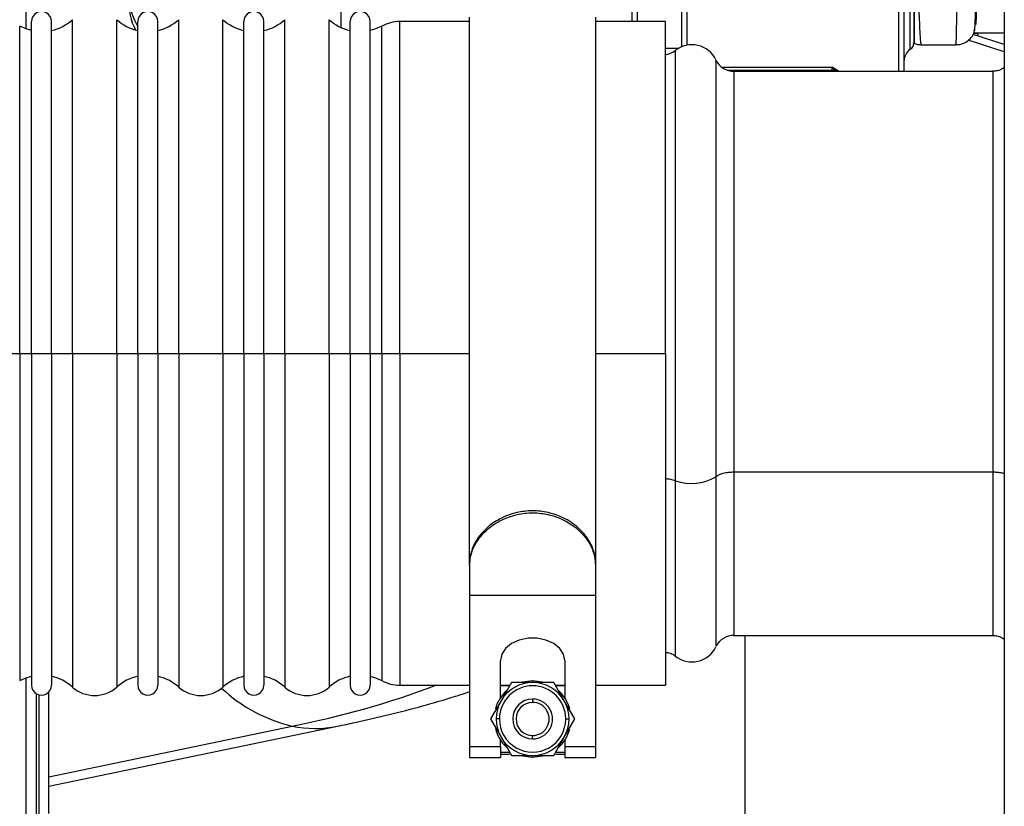
# Paper-space layout 'Sheet2' of a CAD drawing. Units: inches. Extents: x -9.6 to 18, y 0.3 to 10.7.
# Drawn here: x 2.3 to 2.5, y 0.8 to 0.9 of the extents above; entities that cross this region are included whole.
import ezdxf

# ---------------------------------------------------------------- set-up
doc = ezdxf.new("R2010")
doc.units = ezdxf.units.IN
doc.header["$MEASUREMENT"] = 0

psp = doc.layouts.new('Sheet2')

# ---------------------------------------------------------------- linework, layer by layer
at = {"color": 7, "linetype": 'Continuous', "lineweight": 25}
for p, q in [((2.4775892782, 1.9494530058), (2.4775892782, 0.4494529384)), ((2.3163138672, 1.1524277983), (2.3163138672, 0.9248693367)), ((2.4161933653, 0.9600848351), (2.4161933653, 0.9260498268)), ((2.4170684011, 0.9599758467), (2.4170684011, 0.9260498268)), ((2.4620347083, 0.9460258568), (2.4620347083, 0.9214246002)), ((2.3682835898, 0.925081838), (2.3682835898, 0.9432543451)), ((2.4627376572, 0.9227707891), (2.4627376572, 0.9340439152)), ((2.4627376572, 0.9340439152), (2.4627376572, 0.9224482565)), ((2.4243956527, 0.92856034), (2.4243956527, 0.9218758069)), ((2.4602223203, 0.9178476697), (2.4602223203, 0.9290103733)), ((2.4610970954, 0.9178476697), (2.4610970954, 0.9296109827)), ((2.3894654014, 0.836696702), (2.3894654014, 0.9267605978)), ((2.4102441125, 0.9267605978), (2.4102441125, 0.836696702)), ((2.4252704278, 0.9279421309), (2.4252704278, 0.9221425416)), ((2.315324889, 0.8713690837), (2.315324889, 0.9253099835)), ((2.3172869404, 0.8713690837), (2.3172869404, 0.9260498268)), ((2.3205678033, 0.8713690837), (2.3205678033, 0.9260498268)), ((2.3240309218, 0.8713690837), (2.3240309218, 0.926358801)), ((2.3313216701, 0.8713690837), (2.3313216701, 0.926358801)), ((2.3347847887, 0.8713690837), (2.3347847887, 0.9260498268)), ((2.3380656515, 0.8713690837), (2.3380656515, 0.9260498268)), ((2.34152877, 0.8713690837), (2.34152877, 0.926358801)), ((2.3488195184, 0.8713690837), (2.3488195184, 0.926358801)), ((2.3522826369, 0.8713690837), (2.3522826369, 0.9260498268)), ((2.3555634997, 0.8713690837), (2.3555634997, 0.9260498268)), ((2.3590266182, 0.8713690837), (2.3590266182, 0.926358801)), ((2.3663173666, 0.8713690837), (2.3663173666, 0.926358801)), ((2.3697804851, 0.8713690837), (2.3697804851, 0.9260498268)), ((2.373061348, 0.8713690837), (2.373061348, 0.9260498268)), ((2.3750233994, 0.8713690837), (2.3750233994, 0.9253099835)), ((2.3894654014, 0.9260498268), (2.3779825119, 0.9260498268)), ((2.3779825119, 0.8713690837), (2.3779825119, 0.9260498268)), ((2.4217270021, 0.9260498268), (2.4102441125, 0.9260498268)), ((2.4217270021, 0.8713690837), (2.4217270021, 0.9260498268)), ((2.4727692806, 0.9251304656), (2.4726628996, 0.9252012559)), ((2.4775892782, 0.9222776037), (2.4724326682, 0.9239167314)), ((2.4725526075, 0.9241142403), (2.4731721204, 0.9241141099)), ((2.4731721204, 0.9241141099), (2.4731721204, 0.9236816764)), ((2.4731721204, 0.9241141099), (2.4732414766, 0.923659644)), ((2.4217270021, 0.9216771247), (2.4239870767, 0.9216771247)), ((2.4639068052, 0.9222297583), (2.4696120074, 0.9222297583)), ((2.4775892782, 0.921065434), (2.4716183842, 0.9229634743)), ((2.4233944198, 0.8503819128), (2.4233944198, 0.921241432)), ((2.4309930995, 0.9185465772), (2.4491766879, 0.9185465772)), ((2.4503515721, 0.9178476697), (2.4491766879, 0.9185465772)), ((2.4491766879, 0.9185465772), (2.4502198996, 0.9178386742)), ((2.4491766879, 0.9185465772), (2.4491766879, 0.9180381386)), ((2.4319140251, 0.9180381386), (2.4491766879, 0.9180381386)), ((2.4756778099, 0.9178476697), (2.4330026051, 0.9178476697)), ((2.3123657765, 0.8713690837), (2.315324889, 0.8713690837)), ((2.315324889, 0.8713690837), (2.3172869404, 0.8713690837)), ((2.315324889, 0.8713690837), (2.315324889, 0.8174283142)), ((2.3172869404, 0.8713690837), (2.3205678033, 0.8713690837)), ((2.3172869404, 0.8713690837), (2.3172869404, 0.8166884709)), ((2.3205678033, 0.8713690837), (2.3205678033, 0.8166884709)), ((2.3205678033, 0.8713690837), (2.3240309218, 0.8713690837)), ((2.3240309218, 0.8713690837), (2.3313216701, 0.8713690837)), ((2.3240309218, 0.8713690837), (2.3240309218, 0.8163794967)), ((2.3313216701, 0.8713690837), (2.3313216701, 0.8163794967)), ((2.3313216701, 0.8713690837), (2.3347847887, 0.8713690837)), ((2.3347847887, 0.8713690837), (2.3380656515, 0.8713690837)), ((2.3347847887, 0.8713690837), (2.3347847887, 0.8166884709)), ((2.3380656515, 0.8713690837), (2.3380656515, 0.8166884709)), ((2.3380656515, 0.8713690837), (2.34152877, 0.8713690837)), ((2.34152877, 0.8713690837), (2.3488195184, 0.8713690837)), ((2.34152877, 0.8713690837), (2.34152877, 0.8163794967)), ((2.3488195184, 0.8713690837), (2.3488195184, 0.8163794967)), ((2.3488195184, 0.8713690837), (2.3522826369, 0.8713690837)), ((2.3522826369, 0.8713690837), (2.3555634997, 0.8713690837)), ((2.3522826369, 0.8713690837), (2.3522826369, 0.8166884709)), ((2.3555634997, 0.8713690837), (2.3555634997, 0.8166884709)), ((2.3555634997, 0.8713690837), (2.3590266182, 0.8713690837)), ((2.3590266182, 0.8713690837), (2.3663173666, 0.8713690837)), ((2.3590266182, 0.8713690837), (2.3590266182, 0.8163794967)), ((2.3663173666, 0.8713690837), (2.3663173666, 0.8163794967)), ((2.3663173666, 0.8713690837), (2.3697804851, 0.8713690837)), ((2.3697804851, 0.8713690837), (2.373061348, 0.8713690837)), ((2.3697804851, 0.8713690837), (2.3697804851, 0.8166884709)), ((2.373061348, 0.8713690837), (2.373061348, 0.8166884709)), ((2.373061348, 0.8713690837), (2.3750233994, 0.8713690837)), ((2.3750233994, 0.8713690837), (2.3779825119, 0.8713690837)), ((2.3750233994, 0.8713690837), (2.3750233994, 0.8174283142)), ((2.3779825119, 0.8713690837), (2.3894654014, 0.8713690837)), ((2.3779825119, 0.8713690837), (2.3779825119, 0.8166884709)), ((2.4102441125, 0.8713690837), (2.4217270021, 0.8713690837)), ((2.4217270021, 0.8713690837), (2.4217270021, 0.8166884709)), ((2.4233944198, 0.8215466666), (2.4233944198, 0.8503819128)), ((2.4300541829, 0.8510387111), (2.4300541829, 0.8231056175)), ((2.4330187709, 0.8518266605), (2.4756775492, 0.8518266605)), ((2.4330187709, 0.8518266605), (2.4330187709, 0.8249764107)), ((2.3894654014, 0.836696702), (2.3894654014, 0.8363577429)), ((2.3894654014, 0.8363577429), (2.3894654014, 0.8315013724)), ((2.4102441125, 0.836696702), (2.4102441125, 0.8363577429)), ((2.4102441125, 0.8363577429), (2.4102441125, 0.8315013724)), ((2.3894654014, 0.8315013724), (2.4102441125, 0.8315013724)), ((2.3894654014, 0.8315013724), (2.3894654014, 0.8065872305)), ((2.4102441125, 0.8315013724), (2.4102441125, 0.8065872305)), ((2.4330026051, 0.824890628), (2.4756778099, 0.824890628)), ((2.4348760057, 0.7934249293), (2.4348760057, 0.824890628)), ((2.3945508301, 0.814592661), (2.3945508301, 0.8207292538)), ((2.4051589446, 0.8207292538), (2.4051589446, 0.814592661)), ((2.3163138672, 0.817868961), (2.3163138672, 0.7161796823)), ((2.3779825119, 0.8166884709), (2.3894654014, 0.8166884709)), ((2.3945508301, 0.816699813), (2.3961342903, 0.816699813)), ((2.3960664985, 0.8165822203), (2.3945508301, 0.8165822203)), ((2.3963822519, 0.8171289873), (2.3946457386, 0.8141215079)), ((2.399854757, 0.8171289873), (2.3963822519, 0.8171289873)), ((2.399854757, 0.8174569953), (2.4014958402, 0.8172411045)), ((2.399854757, 0.8174569953), (2.399854757, 0.8171558433)), ((2.4033275228, 0.8171289873), (2.399854757, 0.8171289873)), ((2.4050637753, 0.8141215079), (2.4033275228, 0.8171289873)), ((2.4035752236, 0.816699813), (2.4051589446, 0.816699813)), ((2.4051589446, 0.8165822203), (2.4036432762, 0.8165822203)), ((2.4102441125, 0.8166884709), (2.4217270021, 0.8166884709)), ((2.3185009353, 0.8151044892), (2.3185009353, 0.7259186276)), ((2.3946457386, 0.8141215079), (2.3929094861, 0.811114159)), ((2.399854757, 0.8143948915), (2.399854757, 0.8138481244)), ((2.4068002886, 0.811114159), (2.4050637753, 0.8141215079)), ((2.3201414971, 0.8016053148), (2.3602320088, 0.8099521813)), ((2.3201414971, 0.8000162487), (2.3676969299, 0.8099175032)), ((2.3929094861, 0.811114159), (2.3946457386, 0.8081066797)), ((2.3943868261, 0.811114159), (2.393840059, 0.811114159)), ((2.4050637753, 0.8081066797), (2.4068002886, 0.811114159)), ((2.4053229486, 0.811114159), (2.4058697156, 0.811114159)), ((2.3946457386, 0.8081066797), (2.3963822519, 0.8050992003)), ((2.399854757, 0.8078332961), (2.399854757, 0.8083800632)), ((2.4033275228, 0.8050992003), (2.4050637753, 0.8081066797)), ((2.3894654014, 0.8065872305), (2.3945508301, 0.8065872305)), ((2.3894654014, 0.8065872305), (2.3894654014, 0.8047438148)), ((2.3945508301, 0.8065872305), (2.3945508301, 0.8076355266)), ((2.3945508301, 0.8065872305), (2.3945508301, 0.8047438148)), ((2.4051589446, 0.8076355266), (2.4051589446, 0.8065872305)), ((2.4051589446, 0.8065872305), (2.4102441125, 0.8065872305)), ((2.4051589446, 0.8065872305), (2.4051589446, 0.8047438148)), ((2.4102441125, 0.8065872305), (2.4102441125, 0.8047438148)), ((2.3945508301, 0.8056459673), (2.3960664985, 0.8056459673)), ((2.3945508301, 0.8052905818), (2.3960271271, 0.8052905818)), ((2.3963822519, 0.8050992003), (2.399854757, 0.8050992003)), ((2.399854757, 0.8047711923), (2.3982139344, 0.8049870831)), ((2.399854757, 0.8050992003), (2.4033275228, 0.8050992003)), ((2.399854757, 0.8047711923), (2.399854757, 0.8050723443)), ((2.4036432762, 0.8056459673), (2.4051589446, 0.8056459673)), ((2.4036823868, 0.8052905818), (2.4051589446, 0.8052905818)), ((2.3894654014, 0.8047438148), (2.3945508301, 0.8047438148)), ((2.4051589446, 0.8047438148), (2.4102441125, 0.8047438148))]:
    psp.add_line(p, q, dxfattribs=at)
at = {"color": 7, "linetype": 'Continuous', "lineweight": 25, "flags": 128}
for points in [[(2.4731736848, 0.9363174178), (2.4730704326, 0.9323736293), (2.472988561, 0.9292434729), (2.4729301558, 0.9270124705), (2.4728965206, 0.9257362897), (2.472892088, 0.9255634206)], [(2.3172869404, 0.9245872185), (2.31639261, 0.9248413074), (2.315324889, 0.9253099835)], [(2.3750233994, 0.9253099835), (2.3739556784, 0.9248413074), (2.373061348, 0.9245872185)], [(2.4756778099, 0.8518270516), (2.4756778099, 0.8464900111), (2.4756778099, 0.8415787552), (2.4756778099, 0.8371772416), (2.4756778099, 0.8333606931), (2.4756778099, 0.8301945549), (2.4756778099, 0.82773293), (2.4756778099, 0.8260179276), (2.4756780707, 0.8250787503), (2.4756780707, 0.8249781055)], [(2.4051589446, 0.8207292538), (2.4049440967, 0.8217805484), (2.4043167617, 0.8227468424), (2.403328305, 0.8235495235), (2.4020582515, 0.8241237983), (2.4006095927, 0.8244229949), (2.3990999212, 0.8244229949), (2.3976515232, 0.8241237983), (2.3963814697, 0.8235495235), (2.3953927522, 0.8227468424), (2.394765678, 0.8217805484), (2.3945508301, 0.8207292538)], [(2.315324889, 0.8174283142), (2.31639261, 0.8178969903), (2.3172869404, 0.8181510792)], [(2.373061348, 0.8181510792), (2.3739556784, 0.8178969903), (2.3750233994, 0.8174283142)], [(2.397920083, 0.8171548003), (2.3982131522, 0.8172409741), (2.399854757, 0.8174569953)], [(2.3180694143, 0.7947348756), (2.3180694143, 0.802343724), (2.3180694143, 0.8102718458), (2.3180694143, 0.8152903952)], [(2.3201414971, 0.7955342975), (2.3201414971, 0.802655436), (2.3201414971, 0.810095587), (2.3201414971, 0.8155852896)], [(2.4017896916, 0.8050733873), (2.4014966224, 0.8049872135), (2.399854757, 0.8047711923)]]:
    psp.add_lwpolyline(points, dxfattribs=at)
at = {"color": 7, "linetype": 'Continuous', "lineweight": 25}
for centre, radius, start, end in [((2.3447662155, 0.9308619269), 0.0114944480953507, 123.236546781, 209.7302992666), ((2.344343316, 0.9296327596), 0.0111164524796185, 180.1008185435, 206.4265159208), ((2.3189273718, 0.9260498268), 0.0016404314199678, 359.9999998191, 180.000000181), ((2.3364252201, 0.9260498268), 0.0016404314199669, 359.9999998191, 180.000000181), ((2.3539230683, 0.9260498268), 0.0016404314199665, 359.999999819, 180.000000181), ((2.3714209165, 0.9260498268), 0.0016404314199678, 359.9999998191, 180.0000001809), ((2.3189274376, 0.9320645039), 0.0076551026103223, 282.3735219244, 311.8111426997), ((2.3364241437, 0.9320625284), 0.0076529564668428, 228.184636354, 257.6306990221), ((2.3364253981, 0.9320642843), 0.0076548641123754, 282.3730529774, 311.8116116467), ((2.353921992, 0.9320625284), 0.007652956466839, 228.1846363539, 257.630699022), ((2.3539232464, 0.9320642843), 0.007654864112371, 282.3730529774, 311.8116116467), ((2.3714208508, 0.9320645039), 0.0076551026103206, 228.1888573003, 257.6264780757), ((2.377982338, 0.9197628971), 0.006286929645815, 89.998415152, 118.0764475509), ((2.4261016887, 0.9178479018), 0.004374287432328, 25.368038877, 128.9660253934), ((2.4610966352, 0.9227710668), 0.0016410219843139, 304.8646348386, 359.9903063931), ((2.4213656128, 0.9238593752), 0.0032788134690602, 276.3279706162, 307.3838838132), ((2.4632839628, 0.9196296762), 0.0021868674174621, 124.8376466664, 179.9998564088), ((2.4330186597, 0.9211275465), 0.0032809197601841, 206.6889875864, 270.0019411353), ((2.449176504, 0.9158497553), 0.002188383286057, 65.9181720992, 89.9951838036), ((2.4260139158, 0.8579134351), 0.0079740571524322, 250.8221044514, 300.4427029753), ((2.4330182539, 0.821611312), 0.0032803590040947, 89.9909698857, 153.3654621204), ((2.4261016082, 0.8248906841), 0.0043744836082199, 231.0857042055, 334.6290019336), ((2.3189274376, 0.8106737938), 0.0076551026103302, 48.1888573003, 77.6264780757), ((2.336425042, 0.8106740133), 0.0076548641123699, 102.3730529773, 131.8116116467), ((2.3364262964, 0.8106757693), 0.0076529564668411, 48.184636354, 77.6306990221), ((2.3539228902, 0.8106740133), 0.0076548641123746, 102.3730529774, 131.8116116467), ((2.3539241446, 0.8106757693), 0.0076529564668411, 48.184636354, 77.6306990221), ((2.3714208508, 0.8106737938), 0.0076551026103211, 102.3735219243, 131.8111426997), ((2.3189273718, 0.8166884709), 0.0016404314199678, 179.9999998191, 1.809e-07), ((2.327676296, 0.8204554221), 0.0054682649111477, 228.1915934732, 311.8084065268), ((2.3364252201, 0.8166884709), 0.0016404314199665, 179.9999998191, 1.809e-07), ((2.3451741442, 0.8204554221), 0.0054682649111474, 228.1915934732, 311.8084065268), ((2.3660149287, 0.8346825998), 0.025397554273627, 226.7146348682, 256.8385401909), ((2.3539230683, 0.8166884709), 0.0016404314199669, 179.9999998191, 1.809e-07), ((2.3626719924, 0.8204554221), 0.0054682649111471, 228.1915934732, 311.8084065268), ((2.3333848932, 0.9494414262), 0.1420493472387407, 280.8943444129, 290.8435980943), ((2.3714209165, 0.8166884709), 0.0016404314199669, 179.9999998191, 1.809e-07), ((2.377982338, 0.8229754005), 0.0062869296458083, 241.9235524491, 270.001584848), ((2.3998548873, 0.811114159), 0.0060148282939685, 359.9999999865, 180.0000000135), ((2.3998548873, 0.8111141464), 0.0054680612769488, 0.0001321421, 179.9998678579), ((2.3998572652, 0.8111128922), 0.0063455264726635, 131.7758157397, 164.7658219443), ((2.3998533969, 0.8111131474), 0.0063446303817293, 14.5384007821, 46.9778112603), ((2.3998549209, 0.8111140938), 0.0032807976595983, 90.0028634503, 269.9971365497), ((2.3998549525, 0.8111140938), 0.0027340306454611, 90.0040982477, 269.9959017523), ((2.3998548767, 0.8111140938), 0.0032807976576871, 269.9979084389, 90.0020915611), ((2.3998548221, 0.8111140938), 0.0027340306392441, 269.9986339609, 90.0013660391), ((2.3640472564, 0.8277437011), 0.0181959966172193, 257.8966863917, 281.5689464768), ((2.3998548873, 0.8111140286), 0.0060148282953813, 179.9987581382, 0.0012418618), ((2.3998548873, 0.8111140412), 0.0054680612782022, 179.9987661163, 0.0012338837), ((2.3998583751, 0.8111158582), 0.0063467691147741, 194.5410219109, 226.967945865), ((2.3998525095, 0.8111152954), 0.0063455264726663, 311.7758157397, 344.7658219443)]:
    psp.add_arc(centre, radius, start, end, dxfattribs=at)
for points, knots in [([(2.472725215895907, 0.9245275095642189), (2.472744114731007, 0.9248843798982487), (2.472803758930533, 0.9260106527767744), (2.472874908428532, 0.9282950911898821), (2.472987974569081, 0.9317279121239106), (2.473066461206221, 0.934391049956471), (2.473110846996619, 0.9358971085920107)], [0, 0, 0, 0, 0.094238822443534, 0.2974151104797069, 0.602673948330995, 1, 1, 1, 1]), ([(2.463906805174348, 0.9222308012811735), (2.463885063156897, 0.9223381098349123), (2.463796555463653, 0.9227749429199177), (2.463763635884069, 0.9237991293729119), (2.463653901809401, 0.9254307381913841), (2.463558229766615, 0.9276966551130303), (2.463435482674903, 0.9306083115060636), (2.463355470005026, 0.9327955030068475), (2.463310758726594, 0.9340177110437123)], [0, 0, 0, 0, 0.0278001406467084, 0.113169181572456, 0.2593618449331276, 0.4438562463393477, 0.6892254907115344, 1, 1, 1, 1]), ([(2.469893864900212, 0.9340177110437123), (2.469854946350614, 0.9324015462619487), (2.469787503184503, 0.9296008440012546), (2.46970959694833, 0.9264142938018772), (2.46965212016078, 0.9240124216346606), (2.469635444858971, 0.9233447659077633), (2.469605855775643, 0.922097855119877), (2.469611312530269, 0.9223374396603095), (2.469612007415512, 0.9223679493264574)], [0, 0, 0, 0, 0.4059096285941856, 0.7034134311483019, 0.8499350393739471, 0.9465199292384181, 0.9931896310939134, 1, 1, 1, 1]), ([(2.469557773967947, 0.9222301494368522), (2.46986279216227, 0.922250148155699), (2.470496251428075, 0.9222916813297639), (2.471391942069397, 0.9227040119038671), (2.472170310456347, 0.9233593892057844), (2.472482969685423, 0.9239579819052384), (2.47263812949453, 0.9242550386377522)], [0, 0, 0, 0, 0.2334654427731187, 0.4848591025794147, 0.7443569360072705, 0.9999999999999999, 0.9999999999999999, 0.9999999999999999, 0.9999999999999999]), ([(2.472558343749555, 0.9241435732587431), (2.472594730888279, 0.924293551524497), (2.472645415900754, 0.9245024618850585), (2.472655798827032, 0.9247166224353724), (2.472658727775095, 0.9247770355705616)], [0, 0, 0, 0, 0.7179072658306682, 1, 1, 1, 1]), ([(2.47261023055756, 0.9242092791663692), (2.472952232025968, 0.9242089424754486), (2.474611934901502, 0.9242073085441939), (2.476271603796044, 0.9241956894539556), (2.477589278224362, 0.92418646461511)], [0, 0, 0, 0, 0.2060618641143165, 1, 1, 1, 1]), ([(2.462709758261995, 0.9224627274908315), (2.462901119637105, 0.9223949400854312), (2.463306434134765, 0.9222513624269202), (2.463736583375571, 0.9222375637206042), (2.463963645999199, 0.9222302798057164)], [0, 0, 0, 0, 0.4721305954112532, 1, 1, 1, 1]), ([(2.430054182909395, 0.9196326801837794), (2.430054182909395, 0.919649875341751), (2.430054182909402, 0.9199078493106713), (2.430054182909389, 0.9182994347943898), (2.4300541829094, 0.9174942359477578), (2.430054182909395, 0.91488809964075), (2.430054182909395, 0.9120163654148872), (2.430054182909396, 0.9082585829557671), (2.430054182909395, 0.9039380692933418), (2.430054182909396, 0.8990373276522811), (2.430054182909396, 0.8936704675300717), (2.430054182909395, 0.887919773078088), (2.430054182909397, 0.881886581058411), (2.430054182909395, 0.8756732461696997), (2.430054182909395, 0.8693863494630572), (2.430054182909396, 0.863133334218503), (2.430054182909396, 0.8570212515253078), (2.430054182909395, 0.8530054558416513), (2.430054182909395, 0.851038711105682)], [0, 0, 0, 0, 0.0007003346043109, 0.0105069169904234, 0.0321793312089235, 0.0653474817372107, 0.1094438887739593, 0.1637131778679107, 0.2272272633239144, 0.2989005316090056, 0.3775050247584421, 0.4616970113363128, 0.5500359656930935, 0.6410073430747566, 0.7330586402121151, 0.824612680801153, 0.9141036760924013, 1, 1, 1, 1]), ([(2.477589278224362, 0.9185010784413247), (2.477513323252516, 0.9184342196519195), (2.477197172851501, 0.918155930652953), (2.476523296381797, 0.9179055078013337), (2.47593600837625, 0.9178819987293502), (2.475667901901747, 0.9178712664577072)], [0, 0, 0, 0, 0.146656690030496, 0.6104349753201496, 1, 1, 1, 1]), ([(2.433018770884444, 0.9177618869805275), (2.433018770884444, 0.9177784305788189), (2.433018770884444, 0.9180264447481354), (2.433018770884444, 0.9164803928864504), (2.433018770884446, 0.9157063383835975), (2.433018770884443, 0.9132012580975609), (2.433018770884445, 0.9104408118515817), (2.433018770884445, 0.906828686101527), (2.433018770884444, 0.902675628383214), (2.433018770884445, 0.8979648346653935), (2.433018770884443, 0.8928060195486726), (2.433018770884445, 0.8872782323980997), (2.433018770884444, 0.8814789163487391), (2.433018770884443, 0.8755064178290195), (2.433018770884445, 0.8694632235431533), (2.433018770884444, 0.8634525641352712), (2.433018770884446, 0.8575773616385522), (2.433018770884445, 0.8537171829264762), (2.433018770884444, 0.8518266605217416)], [0, 0, 0, 0, 0.0007009313501921, 0.0105080468893484, 0.0321796595645556, 0.0653485208374064, 0.1094440133552118, 0.1637138699505808, 0.2272281225504441, 0.2989008211756298, 0.3775058295769345, 0.4616965697801841, 0.5500356389038622, 0.6410066558861479, 0.7330576994840758, 0.8246111805460933, 0.9141033311022004, 1, 1, 1, 1]), ([(2.475677809935437, 0.9177601921852908), (2.475677809671403, 0.9177767853053597), (2.475677805723502, 0.9180248897570699), (2.475678335916038, 0.9164788293299816), (2.47567792491529, 0.9157046735455988), (2.475678135495822, 0.9131997209937049), (2.475678031482165, 0.910439368058941), (2.475678158531399, 0.9068273417413164), (2.475677696518094, 0.902674410507564), (2.475677845220117, 0.8979637485859882), (2.475677799354729, 0.8928051068740843), (2.475677813009162, 0.8872775371299259), (2.475677809067564, 0.8814783948659484), (2.475677810174019, 0.8755061136371968), (2.475677809871542, 0.869463049717427), (2.475677809952033, 0.8634526075917192), (2.47567780993152, 0.857577578919957), (2.47567780993415, 0.8537175305767698), (2.475677809935437, 0.8518270516283345)], [0, 0, 0, 0, 0.0007029252345673, 0.0105103126591116, 0.0321844988946624, 0.0653523025190378, 0.1094470394245925, 0.1637164216496171, 0.2272324300465124, 0.2989031608452691, 0.3775083675535871, 0.4616994604658223, 0.5500350479492904, 0.6410085795714721, 0.7330582186454496, 0.8246122559388772, 0.9141029312375768, 1, 1, 1, 1]), ([(2.423394419843547, 0.8503817823982821), (2.423133949812803, 0.8504544744806181), (2.422588072791869, 0.8506068180620966), (2.422022635811357, 0.8506476410611116), (2.421727002068662, 0.850668985006419)], [0, 0, 0, 0, 0.4771588118848234, 0.9999999999999999, 0.9999999999999999, 0.9999999999999999, 0.9999999999999999]), ([(2.430054182909395, 0.8510385807368175), (2.430219387414982, 0.8511546424610323), (2.430589086291524, 0.8514143683619654), (2.431298355313629, 0.8516374575189501), (2.432122553803666, 0.8517981668805298), (2.432713502434614, 0.851817126975392), (2.433018770884444, 0.8518269212594702)], [0, 0, 0, 0, 0.1932298668711374, 0.432414748273163, 0.7068004546126946, 1, 1, 1, 1]), ([(2.475677549197708, 0.8518270516283345), (2.475898660244793, 0.8518221680733584), (2.476333388368292, 0.8518125664785089), (2.476959932519296, 0.8517209388656299), (2.477380052599187, 0.8516434364627379), (2.477578078061886, 0.8515705657765069), (2.477589278224362, 0.8515664442685227)], [0, 0, 0, 0, 0.3423136053556095, 0.6730254017903108, 0.9815065771049141, 1, 1, 1, 1]), ([(2.410244112497759, 0.8366967019709802), (2.410204212109472, 0.8372433777722669), (2.410123092635567, 0.8383547968662084), (2.409576817359935, 0.8397555975651179), (2.408901341485816, 0.8409148195829509), (2.408153543081517, 0.841872473850624), (2.407356364944969, 0.8426546698423673), (2.406556897961822, 0.8432899417229311), (2.405781973563094, 0.8438063670828522), (2.404873574402543, 0.8442990087459792), (2.403739003722802, 0.8447784496870927), (2.402068372829218, 0.8452664474963695), (2.400235761047455, 0.8454653481890182), (2.398533834981836, 0.8453632977330741), (2.397400230804048, 0.8451704453022332), (2.396537997921118, 0.844944240486663), (2.395585274481992, 0.8446255204338721), (2.394535706757066, 0.8441627437837345), (2.393412409643278, 0.8434863638122946), (2.392262361733114, 0.8425995399633337), (2.391154813226805, 0.8414475367334038), (2.390204507697727, 0.8399415374528951), (2.389586612781298, 0.8383550137405348), (2.389505366283839, 0.8372434675449063), (2.389465401424092, 0.8366967019709802)], [0, 0, 0, 0, 0.0547125082866078, 0.1112332505738847, 0.148694933065258, 0.1891256313256497, 0.2326490887288904, 0.2603662432536797, 0.2914281761897932, 0.325911625056696, 0.3638424692433356, 0.4147354454664244, 0.4999984942895955, 0.5470073623198233, 0.5853782166551502, 0.6151135414978921, 0.6363066852814717, 0.6860861275553032, 0.7297722007712486, 0.7674638753779097, 0.8315147802211411, 0.8887635006248081, 0.9452831662222885, 1, 1, 1, 1]), ([(2.389465401424092, 0.8363577429237012), (2.389505228950362, 0.8369052174265351), (2.389586184846966, 0.8380180480086867), (2.390133195113861, 0.8394202727070114), (2.390808590954923, 0.8405807405098403), (2.391556694791494, 0.8415388618368189), (2.392353868709391, 0.8423215443848412), (2.393153399972482, 0.842956969841166), (2.393928278376132, 0.8434735614419636), (2.394836670773195, 0.8439660970298977), (2.39597106536869, 0.8444457133129782), (2.397641538140995, 0.8449333718136907), (2.399473915825002, 0.8451321487786542), (2.401175601852871, 0.8450303956693557), (2.402309105079412, 0.844837451260527), (2.403171157795088, 0.8446112908109416), (2.404123908458627, 0.8442926512871416), (2.405173413214297, 0.843829888020332), (2.406296665277677, 0.8431533395402733), (2.407446774805512, 0.8422663171050029), (2.408554593943549, 0.8411137014778564), (2.409505188441886, 0.8396065112680566), (2.410122973344615, 0.8380181383251506), (2.410204164891087, 0.8369052853218193), (2.41024411249776, 0.8363577429237012)], [0, 0, 0, 0, 0.0547713894244469, 0.1113317183959636, 0.1488029998961374, 0.189242238156891, 0.232759788258671, 0.2604700537928033, 0.2915236447347785, 0.3259951491001477, 0.3639048310403434, 0.414778957319876, 0.4999946773755088, 0.5469870020320269, 0.5853359765731021, 0.6150610015866663, 0.6362371598856957, 0.6860090893624026, 0.7296725703019492, 0.7673538516390552, 0.8314043511448317, 0.8886710554323918, 0.9452242864906615, 1, 1, 1, 1]), ([(2.47567129149222, 0.8248581661381641), (2.475903457263343, 0.8248567775677462), (2.476449230370263, 0.8248535133294929), (2.477116021108288, 0.8246089648739146), (2.477477058713634, 0.8243335235358499), (2.477589278224362, 0.8242479094841972)], [0, 0, 0, 0, 0.3378365857668698, 0.7941830621853949, 1, 1, 1, 1]), ([(2.421710054116298, 0.8220947373207889), (2.42191183287835, 0.8220788776772732), (2.422411708712633, 0.8220395878508653), (2.422970676515197, 0.8217852432174392), (2.423266570563633, 0.8215329484956179), (2.423335493116866, 0.8214741815265393)], [0, 0, 0, 0, 0.3417682207156112, 0.8466781772496811, 1, 1, 1, 1]), ([(2.36769692993237, 0.8099175031784219), (2.368653322572314, 0.8101198909744932), (2.371498342150156, 0.8107219420757782), (2.376177545343634, 0.8118071604862133), (2.381698748871713, 0.8132445370165525), (2.386123200621844, 0.8144985006237087), (2.388685846058023, 0.8153562906590054), (2.389465401424092, 0.8156172299272847)], [0, 0, 0, 0, 0.1302592126112664, 0.3874873086588602, 0.6399349350319425, 0.8904684005180216, 1, 1, 1, 1])]:
    psp.add_open_spline(points, degree=3, knots=knots, dxfattribs=at)

doc.saveas('drawing.dxf')
